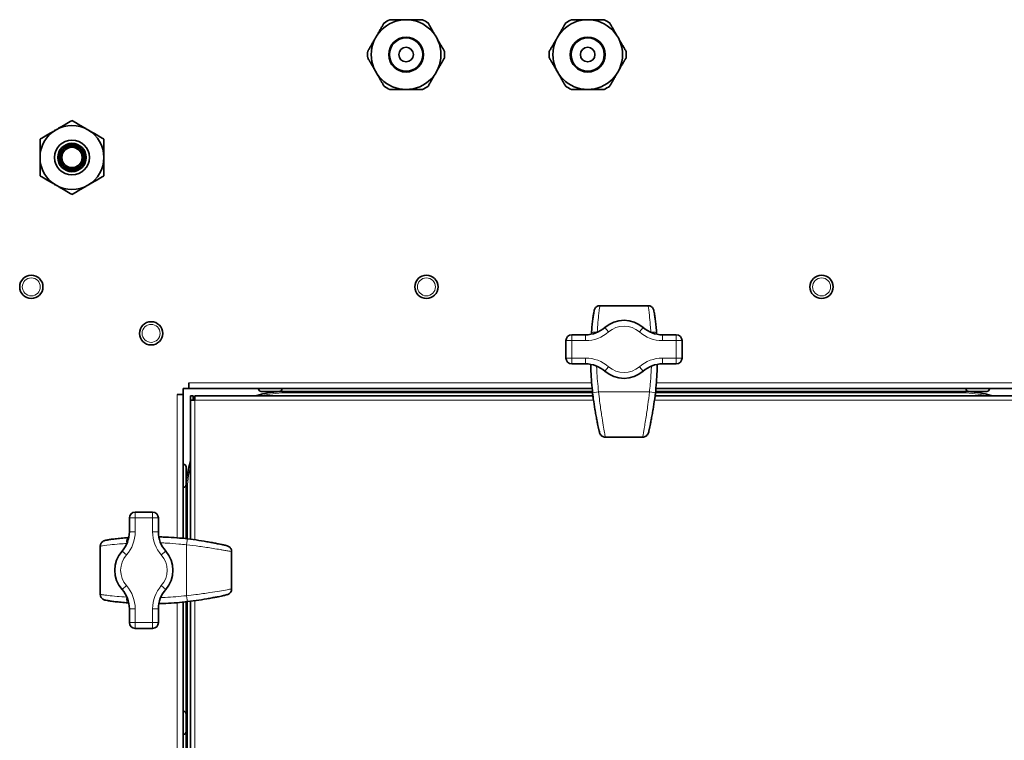
# Model space of a CAD drawing. Units: millimetres. Extents: x -5380 to 21087, y -434 to 7023.
# Drawn here: x 2086 to 2425, y 1639 to 1887 of the extents above; entities that cross this region are included whole.
import ezdxf

# ---------------------------------------------------------------- set-up
doc = ezdxf.new("R2010")
doc.units = ezdxf.units.MM
doc.linetypes.add('L.PUNKTOWA_C', pattern=[210.526293, 131.578995, -32.894699, 13.1579, -32.894699])
for name, color, linetype, lineweight in [('06b __  _  __  _  __  _  __   CENTER', 40, 'L.PUNKTOWA_C', 9), ('Widoczne (ISO)', 1, 'Continuous', 35), ('Widoczne wąskie (ISO)', 1, 'Continuous', 9)]:
    doc.layers.add(name, color=color, linetype=linetype, lineweight=lineweight)

# ---------------------------------------------------------------- blocks, each defined once
blk = doc.blocks.new('UFO-2-MN-S 1')
at = {"layer": 'Widoczne (ISO)'}
for p, q in [((-8.28, -710), (8.28, -710)), ((-13.23, -720), (-18, -720)), ((18, -720), (13.23, -720)), ((-20, -722), (-20, -728)), ((20, -728), (20, -722)), ((-18, -730), (-13.23, -730)), ((13.23, -730), (18, -730)), ((-151.75, -740.49), (-151.75, -738.5)), ((-151.75, -738.5), (-149.76, -738.5)), ((-149.76, -738.5), (-149.76, -736.49)), ((-149.76, -736.49), (-149.75, -736.49)), ((-149.75, -737), (-149.76, -737)), ((-149.75, -736.49), (-149.75, -736.5)), ((-149.75, -736.5), (-149.75, -738.5)), ((-10.97, -738.5), (-149.75, -738.5)), ((-125.75, -738.6), (-125.75, -738.5)), ((-117.75, -738.6), (-117.75, -738.5)), ((149.75, -738.5), (10.97, -738.5)), ((117.75, -738.6), (117.75, -738.5)), ((125.75, -738.6), (125.75, -738.5)), ((-153.76, -740.5), (-153.76, -740.49)), ((-153.76, -740.49), (-151.75, -740.49)), ((-153.75, -740.5), (-153.76, -740.5)), ((-151.75, -740.5), (-153.75, -740.5)), ((-153.25, -740.49), (-153.25, -740.5)), ((-151.75, -740.5), (-151.75, -790.03)), ((-149.25, -741), (-148.25, -741)), ((-149.25, -742.5), (-149.25, -741)), ((-148.25, -741), (-148.25, -742)), ((-147.75, -742), (-148.25, -742)), ((-148.25, -742), (-148.25, -742.5)), ((-147.75, -741), (-10.69, -741)), ((-147.75, -741), (-147.75, -742.5)), ((-118.65, -739.5), (-124.85, -739.5)), ((-10.86, -739.5), (-116.75, -739.5)), ((10.69, -741), (147.75, -741)), ((116.75, -739.5), (10.86, -739.5)), ((124.85, -739.5), (118.65, -739.5)), ((-149.25, -742.5), (-147.75, -742.5)), ((-149.25, -790.31), (-149.25, -742.5)), ((-6.42, -755.2), (6.42, -755.2)), ((-151.65, -764.5), (-151.75, -764.5)), ((-150.75, -765.4), (-150.75, -771.6)), ((-151.65, -772.5), (-151.75, -772.5)), ((-150.75, -773.5), (-150.75, -790.14)), ((-162.25, -781), (-168.25, -781)), ((-170.25, -783), (-170.25, -787.77)), ((-160.25, -787.77), (-160.25, -783)), ((-180.25, -809.28), (-180.25, -792.72)), ((-135.05, -807.42), (-135.05, -794.58)), ((-151.75, -811.97), (-151.75, -1065.03)), ((-150.75, -811.86), (-150.75, -850.4)), ((-149.25, -1065.31), (-149.25, -811.69)), ((-170.25, -814.23), (-170.25, -819)), ((-160.25, -819), (-160.25, -814.23)), ((-168.25, -821), (-162.25, -821)), ((-151.65, -849.5), (-151.75, -849.5)), ((-150.75, -850.4), (-150.75, -856.6)), ((-150.75, -856.6), (-150.75, -935.4)), ((-151.65, -857.5), (-151.75, -857.5))]:
    blk.add_line(p, q, dxfattribs=at)
for centre, radius in [((-75, -623.6), 12), ((-12.5, -623.6), 12), ((-75, -623.6), 6), ((-75, -623.6), 5.72), ((-12.5, -623.6), 6), ((-12.5, -623.6), 5.72), ((-75, -623.6), 2.5), ((-12.5, -623.6), 2.5), ((-190, -659), 6), ((-190, -659), 4.9), ((-190, -659), 4.4), ((-190, -659), 4), ((-190, -659), 3.5), ((-204, -703.5), 4), ((-68, -703.5), 4), ((68, -703.5), 4), ((-162.75, -719.5), 4)]:
    blk.add_circle(centre, radius, dxfattribs=at)
for centre, radius, start, end in [((-75, -623.6), 13.25, 115.0876, 124.9124), ((-75, -623.6), 13.25, 55.0876, 64.9124), ((-12.5, -623.6), 13.25, 115.0876, 124.9124), ((-12.5, -623.6), 13.25, 55.0876, 64.9124), ((-75, -623.6), 13.25, 175.0876, 184.9124), ((-75, -623.6), 13.25, 355.0876, 4.9124), ((-12.5, -623.6), 13.25, 175.0876, 184.9124), ((-12.5, -623.6), 13.25, 355.0876, 4.9124), ((-75, -623.6), 13.25, 235.0876, 244.9124), ((-75, -623.6), 13.25, 295.0876, 304.9124), ((-12.5, -623.6), 13.25, 235.0876, 244.9124), ((-12.5, -623.6), 13.25, 295.0876, 304.9124), ((-190, -659), 11, 120, 180), ((-190, -659), 11, 60, 120), ((-190, -659), 11, 0, 60), ((-190, -659), 11, 180, 240), ((-190, -659), 11, 300, 0), ((-190, -659), 11, 240, 300), ((0, -725), 10, 48.5904, 131.4096), ((-13.23, -710), 10, 270, 311.4096), ((13.23, -710), 10, 228.5904, 270), ((-18, -722), 2, 90, 180), ((18, -722), 2, 0, 90), ((-18, -728), 2, 180, 270), ((18, -728), 2, 270, 0), ((-13.23, -740), 10, 48.5904, 90), ((13.23, -740), 10, 90, 131.4096), ((0, -725), 10, 228.5904, 311.4096), ((-124.85, -738.6), 0.9, 180, 270), ((-118.65, -738.6), 0.9, 270, 0), ((118.65, -738.6), 0.9, 180, 270), ((124.85, -738.6), 0.9, 270, 0), ((-116.75, -773.5), 34, 90, 107.0826), ((116.75, -773.5), 34, 72.9174, 90), ((-151.65, -765.4), 0.9, 0, 90), ((-116.75, -773.5), 34, 162.9174, 180), ((-151.65, -771.6), 0.9, 270, 0), ((-168.25, -783), 2, 90, 180), ((-162.25, -783), 2, 0, 90), ((-180.25, -787.77), 10, 318.5904, 0), ((-150.25, -787.77), 10, 180, 221.4096), ((-165.25, -801), 10, 138.5904, 221.4096), ((-165.25, -801), 10, 318.5904, 41.4096), ((-180.25, -814.23), 10, 0, 41.4096), ((-150.25, -814.23), 10, 138.5904, 180), ((-168.25, -819), 2, 180, 270), ((-162.25, -819), 2, 270, 0), ((-151.65, -850.4), 0.9, 0, 90), ((-151.65, -856.6), 0.9, 270, 0)]:
    blk.add_arc(centre, radius, start, end, dxfattribs=at)
for centre, major_axis, ratio, start_param, end_param in [((-8.28, -710.12), (-0.9, 0), 0.129878, 4.712385, 4.735041), ((8.28, -710.12), (0.9, 0), 0.129878, 1.548145, 1.5708), ((393.51, -726.2), (-404.95, 0.93), 0.575536, 0.108962, 0.113551), ((-7.47, -751.41), (-1.41, -0.3), 0.925121, 6.265697, 6.290547), ((7.47, -751.41), (1.41, -0.3), 0.925121, 6.275823, 6.300673), ((-393.63, -726.19), (405.06, 0.92), 0.575536, 6.169638, 6.174226), ((-6.96, -752.56), (-1.64, -0.4), 0.917551, 6.273914, 6.30794), ((386.17, -730.83), (-397.58, -1.95), 0.435519, 0.117188, 0.121108), ((-6.42, -754.56), (-1.42, 0), 0.449777, 1.544848, 1.570795), ((6.42, -754.56), (1.42, 0), 0.449777, 4.712391, 4.738338), ((-386.27, -730.82), (397.68, -1.94), 0.435519, 6.162075, 6.165993), ((6.96, -752.56), (1.64, -0.4), 0.917551, 6.25843, 6.292456), ((-180.13, -792.72), (0, 0.9), 0.129878, 1.548145, 1.5708), ((-164.06, -1194.63), (-0.92, 405.06), 0.575536, 6.169638, 6.174226), ((-138.84, -793.53), (0.3, 1.41), 0.925121, 6.275823, 6.300673), ((-137.69, -794.04), (0.4, 1.64), 0.917551, 6.25843, 6.292456), ((-159.43, -1187.27), (1.94, 397.68), 0.435519, 6.162075, 6.165993), ((-135.69, -794.58), (0, 1.42), 0.449777, 4.712391, 4.738338), ((-180.13, -809.28), (0, -0.9), 0.129878, 4.712385, 4.735041), ((-164.05, -407.49), (-0.93, -404.95), 0.575536, 0.108962, 0.113551), ((-138.84, -808.47), (0.3, -1.41), 0.925121, 6.265697, 6.290547), ((-137.69, -807.96), (0.4, -1.64), 0.917551, 6.273914, 6.30794), ((-159.42, -414.83), (1.95, -397.58), 0.435519, 0.117188, 0.121108), ((-135.69, -807.42), (0, -1.42), 0.449777, 1.544848, 1.570795)]:
    blk.add_ellipse(centre, major_axis=major_axis, ratio=ratio, start_param=start_param, end_param=end_param, dxfattribs=at)
for points, weights in [([(-82.58, -612.73), (-84.06, -615.29), (-85.39, -617.6)], [1.03927897957, 1.04566155762, 1]), ([(-75, -611.6), (-77.67, -611.6), (-80.62, -611.6)], [1, 1.04566155762, 1.03927897957]), ([(-69.38, -611.6), (-72.33, -611.6), (-75, -611.6)], [1.03927897957, 1.04566155762, 1]), ([(-64.61, -617.6), (-65.94, -615.29), (-67.42, -612.73)], [1, 1.04566155762, 1.03927897957]), ([(-20.08, -612.73), (-21.56, -615.29), (-22.89, -617.6)], [1.03927897957, 1.04566155762, 1]), ([(-12.5, -611.6), (-15.17, -611.6), (-18.12, -611.6)], [1, 1.04566155762, 1.03927897957]), ([(-6.88, -611.6), (-9.83, -611.6), (-12.5, -611.6)], [1.03927897957, 1.04566155762, 1]), ([(-2.11, -617.6), (-3.44, -615.29), (-4.92, -612.73)], [1, 1.04566155762, 1.03927897957]), ([(-85.39, -617.6), (-86.73, -619.91), (-88.2, -622.47)], [1, 1.04566155762, 1.03927897957]), ([(-61.8, -622.47), (-63.27, -619.91), (-64.61, -617.6)], [1.03927897957, 1.04566155762, 1]), ([(-22.89, -617.6), (-24.23, -619.91), (-25.7, -622.47)], [1, 1.04566155762, 1.03927897957]), ([(0.7, -622.47), (-0.77, -619.91), (-2.11, -617.6)], [1.03927897957, 1.04566155762, 1]), ([(-88.2, -624.73), (-86.73, -627.29), (-85.39, -629.6)], [1.03927897957, 1.04566155762, 1]), ([(-64.61, -629.6), (-63.27, -627.29), (-61.8, -624.73)], [1, 1.04566155762, 1.03927897957]), ([(-25.7, -624.73), (-24.23, -627.29), (-22.89, -629.6)], [1.03927897957, 1.04566155762, 1]), ([(-2.11, -629.6), (-0.77, -627.29), (0.7, -624.73)], [1, 1.04566155762, 1.03927897957]), ([(-85.39, -629.6), (-84.06, -631.91), (-82.58, -634.47)], [1, 1.04566155762, 1.03927897957]), ([(-67.42, -634.47), (-65.94, -631.91), (-64.61, -629.6)], [1.03927897957, 1.04566155762, 1]), ([(-22.89, -629.6), (-21.56, -631.91), (-20.08, -634.47)], [1, 1.04566155762, 1.03927897957]), ([(-4.92, -634.47), (-3.44, -631.91), (-2.11, -629.6)], [1.03927897957, 1.04566155762, 1]), ([(-80.62, -635.6), (-77.67, -635.6), (-75, -635.6)], [1.03927897957, 1.04566155762, 1]), ([(-75, -635.6), (-72.33, -635.6), (-69.38, -635.6)], [1, 1.04566155762, 1.03927897957]), ([(-18.12, -635.6), (-15.17, -635.6), (-12.5, -635.6)], [1.03927897957, 1.04566155762, 1]), ([(-12.5, -635.6), (-9.83, -635.6), (-6.88, -635.6)], [1, 1.04566155762, 1.03927897957]), ([(-195.5, -649.47), (-192.95, -648), (-190, -646.3)], [1, 1.0379548493, 1]), ([(-190, -646.3), (-187.05, -648), (-184.5, -649.47)], [1, 1.0379548493, 1]), ([(-201, -652.65), (-198.05, -650.95), (-195.5, -649.47)], [1, 1.0379548493, 1]), ([(-184.5, -649.47), (-181.95, -650.95), (-179, -652.65)], [1, 1.0379548493, 1]), ([(-201, -659), (-201, -656.05), (-201, -652.65)], [1, 1.0379548493, 1]), ([(-179, -652.65), (-179, -656.05), (-179, -659)], [1, 1.0379548493, 1]), ([(-201, -665.35), (-201, -661.95), (-201, -659)], [1, 1.0379548493, 1]), ([(-179, -659), (-179, -661.95), (-179, -665.35)], [1, 1.0379548493, 1]), ([(-195.5, -668.53), (-198.05, -667.05), (-201, -665.35)], [1, 1.0379548493, 1]), ([(-179, -665.35), (-181.95, -667.05), (-184.5, -668.53)], [1, 1.0379548493, 1]), ([(-190, -671.7), (-192.95, -670), (-195.5, -668.53)], [1, 1.0379548493, 1]), ([(-184.5, -668.53), (-187.05, -670), (-190, -671.7)], [1, 1.0379548493, 1])]:
    blk.add_rational_spline(points, weights, degree=2, dxfattribs=at)
for points, knots in [([(-11.22, -719.46), (-11.16, -718.67), (-11.1, -717.9), (-10.95, -716.45), (-10.88, -715.77), (-10.73, -714.55), (-10.66, -713.99), (-10.52, -713.04), (-10.45, -712.64), (-10.34, -712), (-10.3, -711.78), (-10.26, -711.58)], [0, 0, 0, 0, 0.242326, 0.242326, 0.484651, 0.484651, 0.726977, 0.726977, 0.969303, 0.969303, 1.211629, 1.211629, 1.211629, 1.211629]), ([(-8.3, -710), (-8.49, -710), (-8.68, -710.03), (-9.04, -710.13), (-9.2, -710.21), (-9.51, -710.41), (-9.65, -710.53), (-9.89, -710.79), (-9.99, -710.94), (-10.15, -711.24), (-10.22, -711.41), (-10.26, -711.58)], [0, 0, 0, 0, 0.0276919, 0.0276919, 0.0553839, 0.0553839, 0.0830758, 0.0830758, 0.1107678, 0.1107678, 0.1384597, 0.1384597, 0.1384597, 0.1384597]), ([(8.3, -710), (8.49, -710), (8.68, -710.03), (9.04, -710.13), (9.2, -710.21), (9.51, -710.41), (9.65, -710.53), (9.89, -710.79), (9.99, -710.94), (10.15, -711.24), (10.22, -711.41), (10.26, -711.58)], [-0.1470171, -0.1470171, -0.1470171, -0.1470171, -0.1193251, -0.1193251, -0.0916332, -0.0916332, -0.0639412, -0.0639412, -0.0362493, -0.0362493, -0.0085573, -0.0085573, -0.0085573, -0.0085573]), ([(10.26, -711.58), (10.3, -711.78), (10.34, -712), (10.45, -712.64), (10.52, -713.04), (10.66, -713.99), (10.73, -714.55), (10.88, -715.77), (10.95, -716.45), (11.1, -717.9), (11.16, -718.67), (11.22, -719.46)], [0.535453, 0.535453, 0.535453, 0.535453, 0.77778, 0.77778, 1.020107, 1.020107, 1.262434, 1.262434, 1.504761, 1.504761, 1.747088, 1.747088, 1.747088, 1.747088]), ([(-11.47, -730.16), (-11.46, -730.63), (-11.45, -731.11), (-11.39, -732.86), (-11.32, -734.12), (-11.14, -736.65), (-11.03, -737.92), (-10.77, -740.43), (-10.61, -741.69), (-10.25, -744.19), (-10.05, -745.43), (-9.83, -746.67)], [1.161867, 1.161867, 1.161867, 1.161867, 1.302823, 1.302823, 1.677731, 1.677731, 2.052638, 2.052638, 2.427546, 2.427546, 2.802454, 2.802454, 2.802454, 2.802454]), ([(9.83, -746.67), (10.05, -745.43), (10.25, -744.19), (10.61, -741.69), (10.77, -740.43), (11.03, -737.92), (11.14, -736.65), (11.32, -734.12), (11.39, -732.86), (11.45, -731.11), (11.46, -730.63), (11.47, -730.16)], [0, 0, 0, 0, 0.374896, 0.374896, 0.749792, 0.749792, 1.124688, 1.124688, 1.499585, 1.499585, 1.640498, 1.640498, 1.640498, 1.640498]), ([(-9.09, -750.63), (-9.12, -750.46), (-9.16, -750.26), (-9.25, -749.82), (-9.29, -749.57), (-9.39, -749.04), (-9.45, -748.76), (-9.56, -748.18), (-9.61, -747.88), (-9.73, -747.28), (-9.78, -746.97), (-9.83, -746.67)], [0, 0, 0, 0, 0.0909337, 0.0909337, 0.1818674, 0.1818674, 0.2728011, 0.2728011, 0.3637349, 0.3637349, 0.4546686, 0.4546686, 0.4546686, 0.4546686]), ([(9.83, -746.67), (9.78, -746.97), (9.73, -747.28), (9.61, -747.88), (9.56, -748.18), (9.45, -748.76), (9.39, -749.04), (9.29, -749.57), (9.25, -749.81), (9.16, -750.26), (9.12, -750.46), (9.09, -750.63)], [0, 0, 0, 0, 0.0909348, 0.0909348, 0.1818696, 0.1818696, 0.2728044, 0.2728044, 0.3637393, 0.3637393, 0.4546741, 0.4546741, 0.4546741, 0.4546741]), ([(-8.88, -751.72), (-8.86, -751.81), (-8.84, -751.89), (-8.81, -752.05), (-8.79, -752.13), (-8.75, -752.3), (-8.73, -752.38), (-8.69, -752.54), (-8.67, -752.63), (-8.64, -752.79), (-8.62, -752.87), (-8.6, -752.95)], [3.36104994, 3.36104994, 3.36104994, 3.36104994, 3.36336792, 3.36336792, 3.36568589, 3.36568589, 3.36800387, 3.36800387, 3.37032185, 3.37032185, 3.37263983, 3.37263983, 3.37263983, 3.37263983]), ([(8.6, -752.95), (8.62, -752.87), (8.64, -752.79), (8.67, -752.63), (8.69, -752.54), (8.73, -752.38), (8.75, -752.3), (8.79, -752.13), (8.81, -752.05), (8.84, -751.89), (8.86, -751.81), (8.88, -751.72)], [6.05213813, 6.05213813, 6.05213813, 6.05213813, 6.05445611, 6.05445611, 6.05677409, 6.05677409, 6.05909207, 6.05909207, 6.06141005, 6.06141005, 6.06372802, 6.06372802, 6.06372802, 6.06372802]), ([(-6.46, -755.2), (-6.65, -755.2), (-6.84, -755.17), (-7.19, -755.06), (-7.35, -754.99), (-7.65, -754.79), (-7.79, -754.68), (-8.02, -754.43), (-8.12, -754.29), (-8.29, -753.99), (-8.35, -753.84), (-8.4, -753.68)], [-0.1397694, -0.1397694, -0.1397694, -0.1397694, -0.1126888, -0.1126888, -0.0856081, -0.0856081, -0.0585275, -0.0585275, -0.0314469, -0.0314469, -0.0043662, -0.0043662, -0.0043662, -0.0043662]), ([(6.46, -755.2), (6.65, -755.2), (6.84, -755.17), (7.19, -755.06), (7.35, -754.99), (7.65, -754.79), (7.79, -754.68), (8.02, -754.43), (8.12, -754.29), (8.29, -753.99), (8.35, -753.84), (8.4, -753.68)], [0, 0, 0, 0, 0.0270806, 0.0270806, 0.0541613, 0.0541613, 0.0812419, 0.0812419, 0.1083225, 0.1083225, 0.1354032, 0.1354032, 0.1354032, 0.1354032]), ([(-143.58, -791.17), (-144.82, -790.95), (-146.06, -790.75), (-148.56, -790.39), (-149.82, -790.23), (-152.33, -789.97), (-153.6, -789.86), (-156.13, -789.68), (-157.39, -789.61), (-159.14, -789.55), (-159.62, -789.54), (-160.09, -789.53)], [0, 0, 0, 0, 0.374896, 0.374896, 0.749792, 0.749792, 1.124688, 1.124688, 1.499585, 1.499585, 1.640498, 1.640498, 1.640498, 1.640498]), ([(-180.25, -792.7), (-180.25, -792.51), (-180.22, -792.32), (-180.12, -791.96), (-180.04, -791.8), (-179.84, -791.49), (-179.72, -791.35), (-179.46, -791.11), (-179.31, -791.01), (-179.01, -790.85), (-178.84, -790.78), (-178.67, -790.74)], [-0.1470171, -0.1470171, -0.1470171, -0.1470171, -0.1193251, -0.1193251, -0.0916332, -0.0916332, -0.0639412, -0.0639412, -0.0362493, -0.0362493, -0.0085573, -0.0085573, -0.0085573, -0.0085573]), ([(-178.67, -790.74), (-178.47, -790.7), (-178.25, -790.66), (-177.61, -790.55), (-177.21, -790.48), (-176.26, -790.34), (-175.7, -790.27), (-174.48, -790.12), (-173.8, -790.05), (-172.35, -789.9), (-171.58, -789.84), (-170.79, -789.78)], [0.535453, 0.535453, 0.535453, 0.535453, 0.77778, 0.77778, 1.020107, 1.020107, 1.262434, 1.262434, 1.504761, 1.504761, 1.747088, 1.747088, 1.747088, 1.747088]), ([(-143.58, -791.17), (-143.28, -791.22), (-142.97, -791.27), (-142.37, -791.39), (-142.07, -791.44), (-141.49, -791.55), (-141.21, -791.61), (-140.68, -791.71), (-140.44, -791.75), (-139.99, -791.84), (-139.79, -791.88), (-139.62, -791.91)], [0, 0, 0, 0, 0.0909348, 0.0909348, 0.1818696, 0.1818696, 0.2728044, 0.2728044, 0.3637393, 0.3637393, 0.4546741, 0.4546741, 0.4546741, 0.4546741]), ([(-137.3, -792.4), (-137.38, -792.38), (-137.46, -792.36), (-137.62, -792.33), (-137.71, -792.31), (-137.87, -792.27), (-137.95, -792.25), (-138.12, -792.21), (-138.2, -792.19), (-138.36, -792.16), (-138.44, -792.14), (-138.53, -792.12)], [6.05213813, 6.05213813, 6.05213813, 6.05213813, 6.05445611, 6.05445611, 6.05677409, 6.05677409, 6.05909207, 6.05909207, 6.06141005, 6.06141005, 6.06372802, 6.06372802, 6.06372802, 6.06372802]), ([(-135.05, -794.54), (-135.05, -794.35), (-135.08, -794.16), (-135.19, -793.81), (-135.26, -793.65), (-135.46, -793.35), (-135.57, -793.21), (-135.82, -792.98), (-135.96, -792.88), (-136.26, -792.71), (-136.41, -792.65), (-136.57, -792.6)], [0, 0, 0, 0, 0.0270806, 0.0270806, 0.0541613, 0.0541613, 0.0812419, 0.0812419, 0.1083225, 0.1083225, 0.1354032, 0.1354032, 0.1354032, 0.1354032]), ([(-180.25, -809.3), (-180.25, -809.49), (-180.22, -809.68), (-180.12, -810.04), (-180.04, -810.2), (-179.84, -810.51), (-179.72, -810.65), (-179.46, -810.89), (-179.31, -810.99), (-179.01, -811.15), (-178.84, -811.22), (-178.67, -811.26)], [0, 0, 0, 0, 0.0276919, 0.0276919, 0.0553839, 0.0553839, 0.0830758, 0.0830758, 0.1107678, 0.1107678, 0.1384597, 0.1384597, 0.1384597, 0.1384597]), ([(-138.53, -809.88), (-138.44, -809.86), (-138.36, -809.84), (-138.2, -809.81), (-138.12, -809.79), (-137.95, -809.75), (-137.87, -809.73), (-137.71, -809.69), (-137.62, -809.67), (-137.46, -809.64), (-137.38, -809.62), (-137.3, -809.6)], [3.36104994, 3.36104994, 3.36104994, 3.36104994, 3.36336792, 3.36336792, 3.36568589, 3.36568589, 3.36800387, 3.36800387, 3.37032185, 3.37032185, 3.37263983, 3.37263983, 3.37263983, 3.37263983]), ([(-135.05, -807.46), (-135.05, -807.65), (-135.08, -807.84), (-135.19, -808.19), (-135.26, -808.35), (-135.46, -808.65), (-135.57, -808.79), (-135.82, -809.02), (-135.96, -809.12), (-136.26, -809.29), (-136.41, -809.35), (-136.57, -809.4)], [-0.1397694, -0.1397694, -0.1397694, -0.1397694, -0.1126888, -0.1126888, -0.0856081, -0.0856081, -0.0585275, -0.0585275, -0.0314469, -0.0314469, -0.0043662, -0.0043662, -0.0043662, -0.0043662]), ([(-170.79, -812.22), (-171.58, -812.16), (-172.35, -812.1), (-173.8, -811.95), (-174.48, -811.88), (-175.7, -811.73), (-176.26, -811.66), (-177.21, -811.52), (-177.61, -811.45), (-178.25, -811.34), (-178.47, -811.3), (-178.67, -811.26)], [0, 0, 0, 0, 0.242326, 0.242326, 0.484651, 0.484651, 0.726977, 0.726977, 0.969303, 0.969303, 1.211629, 1.211629, 1.211629, 1.211629]), ([(-160.09, -812.47), (-159.62, -812.46), (-159.14, -812.45), (-157.39, -812.39), (-156.13, -812.32), (-153.6, -812.14), (-152.33, -812.03), (-149.82, -811.77), (-148.56, -811.61), (-146.06, -811.25), (-144.82, -811.05), (-143.58, -810.83)], [1.161867, 1.161867, 1.161867, 1.161867, 1.302823, 1.302823, 1.677731, 1.677731, 2.052638, 2.052638, 2.427546, 2.427546, 2.802454, 2.802454, 2.802454, 2.802454]), ([(-139.62, -810.09), (-139.79, -810.12), (-139.99, -810.16), (-140.43, -810.25), (-140.68, -810.29), (-141.21, -810.39), (-141.49, -810.45), (-142.07, -810.56), (-142.37, -810.61), (-142.97, -810.73), (-143.28, -810.78), (-143.58, -810.83)], [0, 0, 0, 0, 0.0909337, 0.0909337, 0.1818674, 0.1818674, 0.2728011, 0.2728011, 0.3637349, 0.3637349, 0.4546686, 0.4546686, 0.4546686, 0.4546686])]:
    blk.add_open_spline(points, degree=3, knots=knots, dxfattribs=at)
for points in [[(-11.24, -719.8), (-11.24, -719.69), (-11.23, -719.57), (-11.22, -719.46)], [(11.22, -719.46), (11.23, -719.57), (11.24, -719.69), (11.24, -719.8)], [(-170.79, -789.78), (-170.68, -789.77), (-170.56, -789.76), (-170.45, -789.76)], [(-170.45, -812.24), (-170.56, -812.24), (-170.68, -812.23), (-170.79, -812.22)]]:
    blk.add_open_spline(points, degree=3, dxfattribs=at)
at = {"layer": 'Widoczne wąskie (ISO)'}
for p, q in [((-8.28, -710), (-8.28, -710.01)), ((-8.28, -710.01), (8.28, -710.01)), ((8.28, -710.01), (8.28, -710)), ((-5.29, -719), (-6.61, -717.5)), ((5.29, -719), (6.61, -717.5)), ((-18, -722), (-18, -720)), ((-13.23, -722), (-13.23, -720)), ((-9.22, -719.07), (-9.02, -719.07)), ((9.02, -719.07), (9.22, -719.07)), ((13.23, -722), (13.23, -720)), ((18, -720), (18, -722)), ((-20, -722), (-18, -722)), ((-18, -722), (-13.23, -722)), ((-18, -728), (-18, -722)), ((13.23, -722), (18, -722)), ((18, -722), (20, -722)), ((18, -722), (18, -728)), ((-18, -728), (-20, -728)), ((-18, -730), (-18, -728)), ((-13.23, -728), (-18, -728)), ((-13.23, -730), (-13.23, -728)), ((18, -728), (13.23, -728)), ((13.23, -730), (13.23, -728)), ((20, -728), (18, -728)), ((18, -728), (18, -730)), ((-6.61, -732.5), (-5.29, -731)), ((6.61, -732.5), (5.29, -731)), ((-149.75, -737.5), (-149.76, -737.5)), ((-149.75, -736.5), (-11.15, -736.5)), ((-125.75, -738.6), (-117.75, -738.6)), ((11.15, -736.5), (149.75, -736.5)), ((117.75, -738.6), (125.75, -738.6)), ((-153.75, -789.85), (-153.75, -740.5)), ((-152.75, -740.49), (-152.75, -740.5)), ((-116.75, -739.5), (-116.75, -740)), ((-116.75, -740), (-10.81, -740)), ((-8.75, -739.64), (8.75, -739.64)), ((10.81, -740), (116.75, -740)), ((116.75, -739.5), (116.75, -740)), ((-10.49, -742.5), (-147.75, -742.5)), ((-147.75, -742.5), (-147.75, -790.51)), ((147.75, -742.5), (10.49, -742.5)), ((-6.42, -755.15), (-6.42, -755.2)), ((6.42, -755.15), (-6.42, -755.15)), ((6.42, -755.2), (6.42, -755.15)), ((-151.65, -772.5), (-151.65, -764.5)), ((-150.75, -773.5), (-150.25, -773.5)), ((-150.25, -790.19), (-150.25, -773.5)), ((-168.25, -783), (-168.25, -781)), ((-162.25, -781), (-162.25, -783)), ((-170.25, -783), (-168.25, -783)), ((-168.25, -787.77), (-168.25, -783)), ((-168.25, -783), (-162.25, -783)), ((-162.25, -783), (-160.25, -783)), ((-162.25, -783), (-162.25, -787.77)), ((-168.25, -787.77), (-170.25, -787.77)), ((-160.25, -787.77), (-162.25, -787.77)), ((-180.24, -792.72), (-180.25, -792.72)), ((-180.24, -809.28), (-180.24, -792.72)), ((-171.18, -791.98), (-171.18, -791.78)), ((-150.61, -809.75), (-150.61, -792.25)), ((-171.25, -795.71), (-172.75, -794.39)), ((-157.75, -794.39), (-159.25, -795.71)), ((-135.05, -794.58), (-135.1, -794.58)), ((-135.1, -794.58), (-135.1, -807.42)), ((-171.25, -806.29), (-172.75, -807.61)), ((-157.75, -807.61), (-159.25, -806.29)), ((-180.25, -809.28), (-180.24, -809.28)), ((-135.1, -807.42), (-135.05, -807.42)), ((-171.18, -810.22), (-171.18, -810.02)), ((-153.75, -1064.85), (-153.75, -812.15)), ((-150.25, -1065.19), (-150.25, -811.81)), ((-147.75, -811.49), (-147.75, -1065.51)), ((-168.25, -814.23), (-170.25, -814.23)), ((-168.25, -819), (-168.25, -814.23)), ((-160.25, -814.23), (-162.25, -814.23)), ((-162.25, -814.23), (-162.25, -819)), ((-168.25, -819), (-170.25, -819)), ((-162.25, -819), (-168.25, -819)), ((-168.25, -821), (-168.25, -819)), ((-160.25, -819), (-162.25, -819)), ((-162.25, -819), (-162.25, -821)), ((-151.65, -857.5), (-151.65, -849.5))]:
    blk.add_line(p, q, dxfattribs=at)
for centre in [(-204, -703.5), (-68, -703.5), (68, -703.5), (-162.75, -719.5)]:
    blk.add_circle(centre, 3.1, dxfattribs=at)
for centre, radius, start, end in [((0, -725), 8, 48.5904, 131.4096), ((-13.23, -710), 12, 270, 311.4096), ((13.23, -710), 12, 228.5904, 270), ((-13.23, -740), 12, 48.5904, 90), ((13.23, -740), 12, 90, 131.4096), ((0, -725), 8, 228.5904, 311.4096), ((-116.75, -773.5), 33.5, 90, 104.0346), ((116.75, -773.5), 33.5, 75.9654, 90), ((-116.75, -773.5), 33.5, 165.9654, 180), ((-180.25, -787.77), 12, 318.5904, 0), ((-150.25, -787.77), 12, 180, 221.4096), ((-165.25, -801), 8, 138.5904, 221.4096), ((-165.25, -801), 8, 318.5904, 41.4096), ((-180.25, -814.23), 12, 0, 41.4096), ((-150.25, -814.23), 12, 138.5904, 180)]:
    blk.add_arc(centre, radius, start, end, dxfattribs=at)
for centre, major_axis, ratio, start_param, end_param in [((-8.3, -711), (-0.003, 1), 0.026256, 6.171576, 6.283185), ((8.3, -711), (0.003, 1), 0.026256, 0, 0.11161), ((-9.22, -719.61), (-1.99, 0.15), 0.268076, 4.732016, 6.283185), ((9.22, -719.61), (1.99, 0.15), 0.268076, 0, 1.551169), ((-8.75, -739.77), (-1.99, -0.24), 0.062598, 4.704912, 6.273341), ((8.75, -739.77), (1.99, -0.24), 0.062598, 0.009844, 1.578274), ((-7.87, -746.32), (-1.97, -0.35), 0.160635, 6.268559, 6.283185), ((7.87, -746.32), (1.97, -0.35), 0.160635, 0, 0.014627), ((-7.13, -750.26), (-1.97, -0.37), 0.816886, 0, 0.030114), ((97.71, -724.67), (0, -124.24), 0.879013, 4.923249, 4.931942), ((97.71, -728.03), (-109.21, 0), 0.996551, 0.219553, 0.230947), ((-97.71, -728.03), (109.21, 0), 0.996551, 6.052239, 6.063632), ((-97.71, -724.67), (0, -124.24), 0.879013, 1.351243, 1.359937), ((7.13, -750.26), (1.97, -0.37), 0.816886, 6.253071, 6.283185), ((97.71, -731.56), (-109.21, 0), 0.855464, 0.230947, 0.238122), ((-6.45, -754.2), (-0.012, -1), 0.033916, 0, 0.331409), ((6.45, -754.2), (0.012, -1), 0.033916, 5.951777, 6.283185), ((-97.71, -731.56), (-109.21, 0), 0.855464, 2.903471, 2.910646), ((-179.25, -792.7), (-1, 0.003), 0.026256, 0, 0.11161), ((-170.64, -791.78), (-0.15, 1.99), 0.268076, 0, 1.551169), ((-150.48, -792.25), (0.24, 1.99), 0.062598, 0.009844, 1.578274), ((-143.93, -793.13), (0.35, 1.97), 0.160635, 0, 0.014627), ((-139.99, -793.87), (0.37, 1.97), 0.816886, 6.253071, 6.283185), ((-165.58, -898.71), (124.24, 0), 0.879013, 1.351243, 1.359937), ((-162.22, -898.71), (0, 109.21), 0.996551, 6.052239, 6.063632), ((-158.69, -898.71), (0, -109.21), 0.855464, 2.903471, 2.910646), ((-136.05, -794.55), (1, 0.012), 0.033916, 5.951777, 6.283185), ((-179.25, -809.3), (-1, -0.003), 0.026256, 6.171576, 6.283185), ((-150.48, -809.75), (0.24, -1.99), 0.062598, 4.704912, 6.273341), ((-165.58, -703.29), (124.24, 0), 0.879013, 4.923249, 4.931942), ((-162.22, -703.29), (0, -109.21), 0.996551, 0.219553, 0.230947), ((-158.69, -703.29), (0, -109.21), 0.855464, 0.230947, 0.238122), ((-136.05, -807.45), (1, -0.012), 0.033916, 0, 0.331409), ((-170.64, -810.22), (-0.15, -1.99), 0.268076, 4.732016, 6.283185), ((-143.93, -808.87), (0.35, -1.97), 0.160635, 6.268559, 6.283185), ((-139.99, -808.13), (0.37, -1.97), 0.816886, 0, 0.030114)]:
    blk.add_ellipse(centre, major_axis=major_axis, ratio=ratio, start_param=start_param, end_param=end_param, dxfattribs=at)
for points, knots in [([(-10.26, -711.58), (-10.19, -711.31), (-10.08, -711.05), (-9.73, -710.58), (-9.49, -710.38), (-9.05, -710.14), (-8.86, -710.08), (-8.54, -710.02), (-8.42, -710.01), (-8.3, -710.01)], [-0.1384597, -0.1384597, -0.1384597, -0.1384597, -0.0951384, -0.0951384, -0.047938, -0.047938, -0.0184377, -0.0184377, 0, 0, 0, 0]), ([(-9.22, -719.07), (-9.15, -717.9), (-9.07, -716.78), (-8.88, -714.59), (-8.77, -713.54), (-8.61, -712.13), (-8.55, -711.66), (-8.47, -711.07), (-8.44, -710.9), (-8.38, -710.49), (-8.35, -710.3), (-8.32, -710.1), (-8.31, -710.05), (-8.3, -710.01)], [0, 0, 0, 0, 0.305739, 0.305739, 0.655155, 0.655155, 0.87354, 0.87354, 0.982732, 0.982732, 1.15744, 1.15744, 1.245062, 1.245062, 1.245062, 1.245062]), ([(-8.3, -710.01), (-8.3, -710.01), (-8.29, -710.01), (-8.29, -710.01), (-8.29, -710.01), (-8.29, -710.01), (-8.28, -710.01), (-8.28, -710.01), (-8.28, -710.01), (-8.28, -710.01)], [0, 0, 0, 0, 0.000619544, 0.000619544, 0.001178007, 0.001178007, 0.001527046, 0.001527046, 0.001745196, 0.001745196, 0.001745196, 0.001745196]), ([(8.28, -710.01), (8.28, -710.01), (8.28, -710.01), (8.28, -710.01), (8.29, -710.01), (8.29, -710.01), (8.29, -710.01), (8.29, -710.01), (8.3, -710.01), (8.3, -710.01)], [0, 0, 0, 0, 0.000218149, 0.000218149, 0.000567189, 0.000567189, 0.001125651, 0.001125651, 0.001745196, 0.001745196, 0.001745196, 0.001745196]), ([(8.3, -710.01), (8.42, -710.01), (8.54, -710.02), (8.86, -710.08), (9.05, -710.14), (9.49, -710.38), (9.73, -710.58), (10.08, -711.05), (10.19, -711.31), (10.26, -711.58)], [-0.1470171, -0.1470171, -0.1470171, -0.1470171, -0.1285794, -0.1285794, -0.0990791, -0.0990791, -0.0518786, -0.0518786, -0.0085573, -0.0085573, -0.0085573, -0.0085573]), ([(8.3, -710.01), (8.31, -710.06), (8.32, -710.14), (8.43, -710.74), (8.58, -711.83), (8.85, -714.31), (8.96, -715.43), (9.12, -717.42), (9.17, -718.24), (9.22, -719.07)], [0.502018, 0.502018, 0.502018, 0.502018, 0.620216, 0.620216, 1.179285, 1.179285, 1.528702, 1.528702, 1.747088, 1.747088, 1.747088, 1.747088]), ([(-9.83, -746.67), (-10.42, -743.38), (-10.85, -740.05), (-11.31, -734.53), (-11.43, -732.34), (-11.47, -730.15)], [-2.802454, -2.802454, -2.802454, -2.802454, -1.807583, -1.807583, -1.161892, -1.161892, -1.161892, -1.161892]), ([(-11.46, -730.16), (-11.43, -730.99), (-11.4, -731.82), (-11.23, -735.09), (-11.02, -737.55), (-10.73, -740)], [-0.9750009, -0.9750009, -0.9750009, -0.9750009, -0.7278098, -0.7278098, 0, 0, 0, 0]), ([(-8.75, -739.64), (-9.03, -737.19), (-9.24, -734.72), (-9.39, -731.76), (-9.41, -731.26), (-9.43, -730.75)], [0, 0, 0, 0, 0.7278098, 0.7278098, 0.8786229, 0.8786229, 0.8786229, 0.8786229]), ([(9.43, -730.75), (9.4, -731.46), (9.37, -732.18), (9.25, -734.28), (9.15, -735.66), (8.94, -737.91), (8.85, -738.78), (8.75, -739.64)], [1.1716098, 1.1716098, 1.1716098, 1.1716098, 1.383866, 1.383866, 1.7939004, 1.7939004, 2.0501719, 2.0501719, 2.0501719, 2.0501719]), ([(11.47, -730.16), (11.42, -732.63), (11.28, -735.09), (10.89, -739.44), (10.67, -741.31), (10.23, -744.35), (10.04, -745.51), (9.83, -746.67)], [-1.640473, -1.640473, -1.640473, -1.640473, -0.910797, -0.910797, -0.350306, -0.350306, 0, 0, 0, 0]), ([(10.73, -740), (10.83, -739.14), (10.93, -738.28), (11.14, -736.03), (11.25, -734.65), (11.38, -732.23), (11.43, -731.19), (11.46, -730.16)], [-2.0501719, -2.0501719, -2.0501719, -2.0501719, -1.7939004, -1.7939004, -1.383866, -1.383866, -1.0752458, -1.0752458, -1.0752458, -1.0752458]), ([(-10.73, -740), (-10.62, -740.94), (-10.49, -741.89), (-10.15, -744.32), (-9.91, -745.78), (-9.29, -749.28), (-8.91, -751.12), (-8.56, -752.88), (-8.48, -753.28), (-8.42, -753.59)], [-2.243085, -2.243085, -2.243085, -2.243085, -1.962699, -1.962699, -1.514082, -1.514082, -0.796295, -0.796295, -0.533168, -0.533168, -0.533168, -0.533168]), ([(-6.45, -755.15), (-6.51, -754.77), (-6.6, -754.26), (-6.96, -752.2), (-7.33, -750.12), (-7.94, -746.16), (-8.17, -744.52), (-8.51, -741.77), (-8.64, -740.7), (-8.75, -739.64)], [0.493465, 0.493465, 0.493465, 0.493465, 0.796295, 0.796295, 1.514082, 1.514082, 1.962699, 1.962699, 2.243085, 2.243085, 2.243085, 2.243085]), ([(8.75, -739.64), (8.59, -741.13), (8.41, -742.63), (8, -745.75), (7.76, -747.35), (7.38, -749.7), (7.24, -750.54), (7.05, -751.7), (6.98, -752.06), (6.83, -752.96), (6.74, -753.45), (6.58, -754.39), (6.5, -754.82), (6.45, -755.15)], [0, 0, 0, 0, 0.392559, 0.392559, 0.841199, 0.841199, 1.121598, 1.121598, 1.261798, 1.261798, 1.486118, 1.486118, 1.74969, 1.74969, 1.74969, 1.74969]), ([(8.42, -753.59), (8.47, -753.32), (8.53, -752.99), (8.69, -752.23), (8.78, -751.79), (8.94, -751), (9, -750.68), (9.2, -749.66), (9.34, -748.92), (9.73, -746.83), (9.97, -745.41), (10.39, -742.65), (10.57, -741.32), (10.73, -740)], [-1.70998, -1.70998, -1.70998, -1.70998, -1.486118, -1.486118, -1.261798, -1.261798, -1.121598, -1.121598, -0.841199, -0.841199, -0.392559, -0.392559, 0, 0, 0, 0]), ([(-9.08, -750.68), (-9.14, -750.37), (-9.22, -749.96), (-9.39, -749.09), (-9.47, -748.63), (-9.62, -747.85), (-9.68, -747.54), (-9.77, -747.04), (-9.8, -746.85), (-9.83, -746.67)], [0, 0, 0, 0, 0.1614073, 0.1614073, 0.3069013, 0.3069013, 0.397835, 0.397835, 0.4546686, 0.4546686, 0.4546686, 0.4546686]), ([(9.83, -746.67), (9.74, -747.2), (9.64, -747.76), (9.45, -748.75), (9.36, -749.21), (9.24, -749.87), (9.19, -750.1), (9.12, -750.45), (9.1, -750.57), (9.08, -750.68)], [0, 0, 0, 0, 0.1614093, 0.1614093, 0.306905, 0.306905, 0.3978398, 0.3978398, 0.4546741, 0.4546741, 0.4546741, 0.4546741]), ([(-6.45, -755.15), (-6.57, -755.15), (-6.68, -755.14), (-6.98, -755.09), (-7.16, -755.03), (-7.59, -754.82), (-7.82, -754.64), (-8.2, -754.18), (-8.35, -753.89), (-8.42, -753.59)], [-0.1397694, -0.1397694, -0.1397694, -0.1397694, -0.1222369, -0.1222369, -0.0941849, -0.0941849, -0.0493016, -0.0493016, 0.0004907, 0.0004907, 0.0004907, 0.0004907]), ([(-6.42, -755.15), (-6.43, -755.15), (-6.43, -755.15), (-6.43, -755.15), (-6.43, -755.15), (-6.44, -755.15), (-6.44, -755.15), (-6.44, -755.15), (-6.45, -755.15), (-6.45, -755.15)], [0, 0, 0, 0, 0.000315996, 0.000315996, 0.000821589, 0.000821589, 0.001630537, 0.001630537, 0.002527965, 0.002527965, 0.002527965, 0.002527965]), ([(6.45, -755.15), (6.45, -755.15), (6.44, -755.15), (6.44, -755.15), (6.44, -755.15), (6.43, -755.15), (6.43, -755.15), (6.43, -755.15), (6.43, -755.15), (6.42, -755.15)], [0, 0, 0, 0, 0.000897427, 0.000897427, 0.001706376, 0.001706376, 0.002211969, 0.002211969, 0.002527965, 0.002527965, 0.002527965, 0.002527965]), ([(8.42, -753.59), (8.35, -753.89), (8.2, -754.18), (7.82, -754.64), (7.59, -754.82), (7.16, -755.03), (6.98, -755.09), (6.68, -755.14), (6.57, -755.15), (6.45, -755.15)], [-0.1402601, -0.1402601, -0.1402601, -0.1402601, -0.0904678, -0.0904678, -0.0455845, -0.0455845, -0.0175325, -0.0175325, 0, 0, 0, 0]), ([(-160.09, -789.53), (-157.62, -789.58), (-155.16, -789.72), (-150.81, -790.11), (-148.94, -790.33), (-145.9, -790.77), (-144.74, -790.96), (-143.58, -791.17)], [-1.640473, -1.640473, -1.640473, -1.640473, -0.910797, -0.910797, -0.350306, -0.350306, 0, 0, 0, 0]), ([(-150.25, -790.27), (-151.11, -790.17), (-151.97, -790.07), (-154.22, -789.86), (-155.6, -789.75), (-158.02, -789.62), (-159.06, -789.57), (-160.09, -789.54)], [-2.0501719, -2.0501719, -2.0501719, -2.0501719, -1.7939004, -1.7939004, -1.383866, -1.383866, -1.0752458, -1.0752458, -1.0752458, -1.0752458]), ([(-180.24, -792.7), (-180.24, -792.58), (-180.23, -792.46), (-180.17, -792.14), (-180.11, -791.95), (-179.87, -791.51), (-179.67, -791.27), (-179.2, -790.92), (-178.94, -790.81), (-178.67, -790.74)], [-0.1470171, -0.1470171, -0.1470171, -0.1470171, -0.1285794, -0.1285794, -0.0990791, -0.0990791, -0.0518786, -0.0518786, -0.0085573, -0.0085573, -0.0085573, -0.0085573]), ([(-180.24, -792.7), (-180.19, -792.69), (-180.11, -792.68), (-179.51, -792.57), (-178.42, -792.42), (-175.94, -792.15), (-174.82, -792.04), (-172.83, -791.88), (-172.01, -791.83), (-171.18, -791.78)], [0.502018, 0.502018, 0.502018, 0.502018, 0.620216, 0.620216, 1.179285, 1.179285, 1.528702, 1.528702, 1.747088, 1.747088, 1.747088, 1.747088]), ([(-180.24, -792.72), (-180.24, -792.72), (-180.24, -792.72), (-180.24, -792.72), (-180.24, -792.71), (-180.24, -792.71), (-180.24, -792.71), (-180.24, -792.71), (-180.24, -792.7), (-180.24, -792.7)], [0, 0, 0, 0, 0.000218149, 0.000218149, 0.000567189, 0.000567189, 0.001125651, 0.001125651, 0.001745196, 0.001745196, 0.001745196, 0.001745196]), ([(-159.5, -791.57), (-158.79, -791.6), (-158.07, -791.63), (-155.97, -791.75), (-154.59, -791.85), (-152.34, -792.06), (-151.47, -792.15), (-150.61, -792.25)], [1.1716098, 1.1716098, 1.1716098, 1.1716098, 1.383866, 1.383866, 1.7939004, 1.7939004, 2.0501719, 2.0501719, 2.0501719, 2.0501719]), ([(-150.61, -792.25), (-149.12, -792.41), (-147.62, -792.59), (-144.5, -793), (-142.9, -793.24), (-140.55, -793.62), (-139.71, -793.76), (-138.55, -793.95), (-138.19, -794.02), (-137.29, -794.17), (-136.8, -794.26), (-135.86, -794.42), (-135.43, -794.5), (-135.1, -794.55)], [0, 0, 0, 0, 0.392559, 0.392559, 0.841199, 0.841199, 1.121598, 1.121598, 1.261798, 1.261798, 1.486118, 1.486118, 1.74969, 1.74969, 1.74969, 1.74969]), ([(-136.66, -792.58), (-136.93, -792.53), (-137.26, -792.47), (-138.02, -792.31), (-138.46, -792.22), (-139.25, -792.06), (-139.57, -792), (-140.59, -791.8), (-141.33, -791.66), (-143.42, -791.27), (-144.84, -791.03), (-147.6, -790.61), (-148.93, -790.43), (-150.25, -790.27)], [-1.70998, -1.70998, -1.70998, -1.70998, -1.486118, -1.486118, -1.261798, -1.261798, -1.121598, -1.121598, -0.841199, -0.841199, -0.392559, -0.392559, 0, 0, 0, 0]), ([(-143.58, -791.17), (-143.05, -791.26), (-142.49, -791.36), (-141.5, -791.55), (-141.04, -791.64), (-140.38, -791.76), (-140.15, -791.81), (-139.8, -791.88), (-139.68, -791.9), (-139.57, -791.92)], [0, 0, 0, 0, 0.1614093, 0.1614093, 0.306905, 0.306905, 0.3978398, 0.3978398, 0.4546741, 0.4546741, 0.4546741, 0.4546741]), ([(-136.66, -792.58), (-136.36, -792.65), (-136.07, -792.8), (-135.61, -793.18), (-135.43, -793.41), (-135.22, -793.84), (-135.16, -794.02), (-135.11, -794.32), (-135.1, -794.43), (-135.1, -794.55)], [-0.1402601, -0.1402601, -0.1402601, -0.1402601, -0.0904678, -0.0904678, -0.0455845, -0.0455845, -0.0175325, -0.0175325, 0, 0, 0, 0]), ([(-135.1, -794.55), (-135.1, -794.55), (-135.1, -794.56), (-135.1, -794.56), (-135.1, -794.56), (-135.1, -794.57), (-135.1, -794.57), (-135.1, -794.57), (-135.1, -794.57), (-135.1, -794.58)], [0, 0, 0, 0, 0.000897427, 0.000897427, 0.001706376, 0.001706376, 0.002211969, 0.002211969, 0.002527965, 0.002527965, 0.002527965, 0.002527965]), ([(-180.24, -809.3), (-180.24, -809.3), (-180.24, -809.29), (-180.24, -809.29), (-180.24, -809.29), (-180.24, -809.29), (-180.24, -809.28), (-180.24, -809.28), (-180.24, -809.28), (-180.24, -809.28)], [0, 0, 0, 0, 0.000619544, 0.000619544, 0.001178007, 0.001178007, 0.001527046, 0.001527046, 0.001745196, 0.001745196, 0.001745196, 0.001745196]), ([(-178.67, -811.26), (-178.94, -811.19), (-179.2, -811.08), (-179.67, -810.73), (-179.87, -810.49), (-180.11, -810.05), (-180.17, -809.86), (-180.23, -809.54), (-180.24, -809.42), (-180.24, -809.3)], [-0.1384597, -0.1384597, -0.1384597, -0.1384597, -0.0951384, -0.0951384, -0.047938, -0.047938, -0.0184377, -0.0184377, 0, 0, 0, 0]), ([(-171.18, -810.22), (-172.35, -810.15), (-173.47, -810.07), (-175.66, -809.88), (-176.71, -809.77), (-178.12, -809.61), (-178.59, -809.55), (-179.18, -809.47), (-179.35, -809.44), (-179.76, -809.38), (-179.95, -809.35), (-180.15, -809.32), (-180.2, -809.31), (-180.24, -809.3)], [0, 0, 0, 0, 0.305739, 0.305739, 0.655155, 0.655155, 0.87354, 0.87354, 0.982732, 0.982732, 1.15744, 1.15744, 1.245062, 1.245062, 1.245062, 1.245062]), ([(-150.61, -809.75), (-153.06, -810.03), (-155.53, -810.24), (-158.49, -810.39), (-158.99, -810.41), (-159.5, -810.43)], [0, 0, 0, 0, 0.7278098, 0.7278098, 0.8786229, 0.8786229, 0.8786229, 0.8786229]), ([(-135.1, -807.45), (-135.48, -807.51), (-135.99, -807.6), (-138.05, -807.96), (-140.13, -808.33), (-144.09, -808.94), (-145.73, -809.17), (-148.48, -809.51), (-149.55, -809.64), (-150.61, -809.75)], [0.493465, 0.493465, 0.493465, 0.493465, 0.796295, 0.796295, 1.514082, 1.514082, 1.962699, 1.962699, 2.243085, 2.243085, 2.243085, 2.243085]), ([(-150.25, -811.73), (-149.31, -811.62), (-148.36, -811.49), (-145.93, -811.15), (-144.47, -810.91), (-140.97, -810.29), (-139.13, -809.91), (-137.37, -809.56), (-136.97, -809.48), (-136.66, -809.42)], [-2.243085, -2.243085, -2.243085, -2.243085, -1.962699, -1.962699, -1.514082, -1.514082, -0.796295, -0.796295, -0.533168, -0.533168, -0.533168, -0.533168]), ([(-135.1, -807.45), (-135.1, -807.57), (-135.11, -807.68), (-135.16, -807.98), (-135.22, -808.16), (-135.43, -808.59), (-135.61, -808.82), (-136.07, -809.2), (-136.36, -809.35), (-136.66, -809.42)], [-0.1397694, -0.1397694, -0.1397694, -0.1397694, -0.1222369, -0.1222369, -0.0941849, -0.0941849, -0.0493016, -0.0493016, 0.0004907, 0.0004907, 0.0004907, 0.0004907]), ([(-135.1, -807.42), (-135.1, -807.43), (-135.1, -807.43), (-135.1, -807.43), (-135.1, -807.43), (-135.1, -807.44), (-135.1, -807.44), (-135.1, -807.44), (-135.1, -807.45), (-135.1, -807.45)], [0, 0, 0, 0, 0.000315996, 0.000315996, 0.000821589, 0.000821589, 0.001630537, 0.001630537, 0.002527965, 0.002527965, 0.002527965, 0.002527965]), ([(-143.58, -810.83), (-146.87, -811.42), (-150.2, -811.85), (-155.72, -812.31), (-157.91, -812.43), (-160.1, -812.47)], [-2.802454, -2.802454, -2.802454, -2.802454, -1.807583, -1.807583, -1.161892, -1.161892, -1.161892, -1.161892]), ([(-160.09, -812.46), (-159.26, -812.43), (-158.43, -812.4), (-155.16, -812.23), (-152.7, -812.02), (-150.25, -811.73)], [-0.9750009, -0.9750009, -0.9750009, -0.9750009, -0.7278098, -0.7278098, 0, 0, 0, 0]), ([(-139.57, -810.08), (-139.88, -810.14), (-140.29, -810.22), (-141.16, -810.39), (-141.62, -810.47), (-142.4, -810.62), (-142.71, -810.68), (-143.21, -810.77), (-143.4, -810.8), (-143.58, -810.83)], [0, 0, 0, 0, 0.1614073, 0.1614073, 0.3069013, 0.3069013, 0.397835, 0.397835, 0.4546686, 0.4546686, 0.4546686, 0.4546686])]:
    blk.add_open_spline(points, degree=3, knots=knots, dxfattribs=at)
for points in [[(-9.23, -719.17), (-9.23, -719.13), (-9.23, -719.1), (-9.22, -719.07)], [(9.22, -719.07), (9.23, -719.1), (9.23, -719.13), (9.23, -719.17)], [(-8.88, -751.73), (-8.88, -751.72), (-8.88, -751.7), (-8.89, -751.69)], [(-8.88, -751.72), (-8.88, -751.73), (-8.88, -751.73), (-8.88, -751.73)], [(8.89, -751.69), (8.88, -751.7), (8.88, -751.72), (8.88, -751.73)], [(8.88, -751.73), (8.88, -751.73), (8.88, -751.73), (8.88, -751.72)], [(-8.6, -752.94), (-8.6, -752.94), (-8.6, -752.95), (-8.6, -752.95)], [(-8.58, -753), (-8.59, -752.98), (-8.6, -752.96), (-8.6, -752.94)], [(-8.42, -753.59), (-8.41, -753.62), (-8.4, -753.65), (-8.4, -753.68)], [(8.4, -753.68), (8.4, -753.65), (8.41, -753.62), (8.42, -753.59)], [(8.6, -752.94), (8.6, -752.96), (8.59, -752.98), (8.58, -753)], [(8.6, -752.95), (8.6, -752.95), (8.6, -752.94), (8.6, -752.94)], [(-171.18, -791.78), (-171.15, -791.77), (-171.12, -791.77), (-171.08, -791.77)], [(-138.56, -792.11), (-138.55, -792.12), (-138.53, -792.12), (-138.52, -792.12)], [(-138.52, -792.12), (-138.52, -792.12), (-138.52, -792.12), (-138.53, -792.12)], [(-137.31, -792.4), (-137.29, -792.4), (-137.27, -792.41), (-137.25, -792.42)], [(-137.3, -792.4), (-137.3, -792.4), (-137.31, -792.4), (-137.31, -792.4)], [(-136.57, -792.6), (-136.6, -792.6), (-136.63, -792.59), (-136.66, -792.58)], [(-138.52, -809.88), (-138.53, -809.88), (-138.55, -809.88), (-138.56, -809.89)], [(-138.53, -809.88), (-138.52, -809.88), (-138.52, -809.88), (-138.52, -809.88)], [(-137.25, -809.58), (-137.27, -809.59), (-137.29, -809.6), (-137.31, -809.6)], [(-137.31, -809.6), (-137.31, -809.6), (-137.3, -809.6), (-137.3, -809.6)], [(-136.66, -809.42), (-136.63, -809.41), (-136.6, -809.4), (-136.57, -809.4)], [(-171.08, -810.23), (-171.12, -810.23), (-171.15, -810.23), (-171.18, -810.22)]]:
    blk.add_open_spline(points, degree=3, dxfattribs=at)

msp = doc.modelspace()

# ---------------------------------------------------------------- block references
at = {"layer": '06b __  _  __  _  __  _  __   CENTER'}
msp.add_blockref('UFO-2-MN-S 1', (2294.09, 2498.58), dxfattribs=at)

doc.saveas('drawing.dxf')
